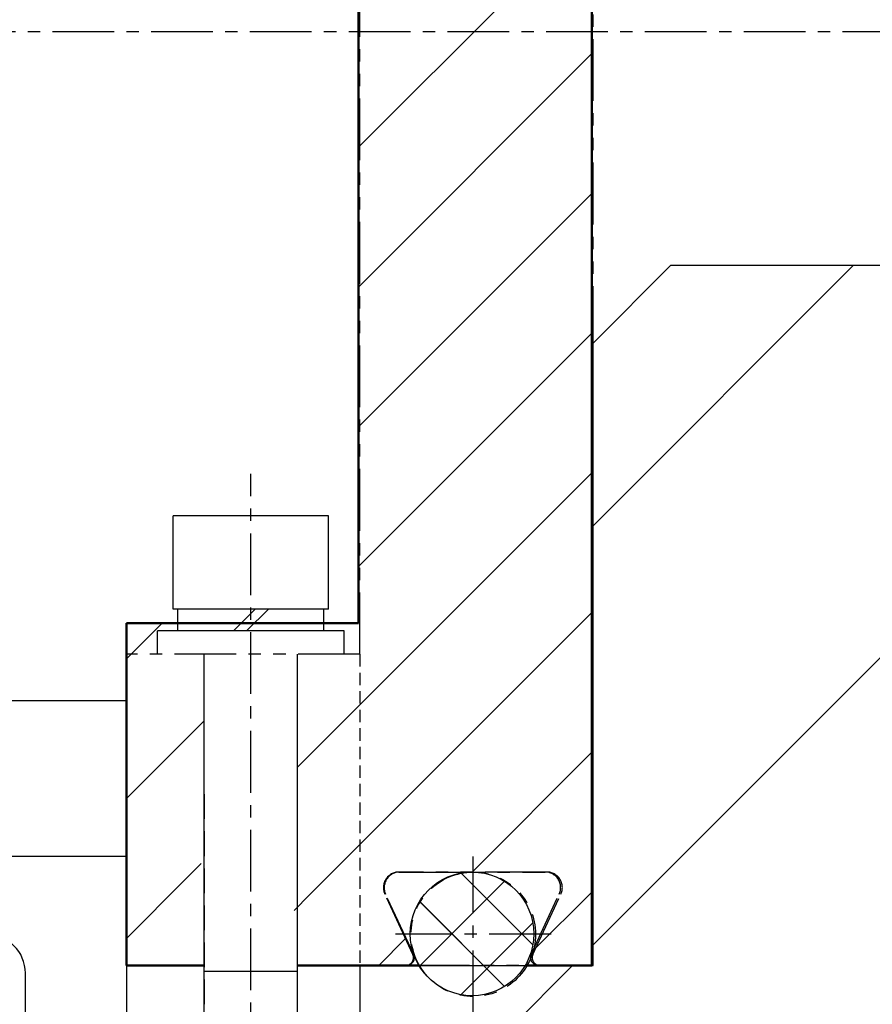
# Model space of a CAD drawing. Units: millimetres. Extents: x -23737 to 74576, y -43327 to -1615.
# Drawn here: x 54137 to 54356, y -30619 to -30366 of the extents above; entities that cross this region are included whole.
import ezdxf

# ---------------------------------------------------------------- set-up
doc = ezdxf.new("R2010")
doc.units = ezdxf.units.MM
doc.header["$LTSCALE"] = 0.5
for name, pattern in [('CENTER', [50.8, 31.75, -6.35, 6.35, -6.35]), ('DASHED', [19.05, 12.7, -6.35]), ('HIDDEN', [9.525, 6.35, -3.175]), ('PHANTOM', [63.5, 31.75, -6.35, 6.35, -6.35, 6.35, -6.35])]:
    doc.linetypes.add(name, pattern=pattern)
for name, color, linetype in [('BRACKET 01', 3, 'Continuous'), ('CENTER-CHAMBER', 6, 'CENTER'), ('CENTER-YOKE', 3, 'CENTER'), ('CHAMBER', 6, 'PHANTOM'), ('COIL', 4, 'Continuous'), ('DIM', 7, 'Continuous'), ('HATCH', 7, 'Continuous'), ('HIDDEN-BRACKET 01', 3, 'DASHED'), ('YOKE', 1, 'Continuous')]:
    doc.layers.add(name, color=color, linetype=linetype)
doc.layers.add('OSN2', color=1, linetype='Continuous', lineweight=50)

msp = doc.modelspace()

# ---------------------------------------------------------------- hatches: boundary and pattern name
at = {"layer": 'DIM'}
h = msp.add_hatch(dxfattribs=at)
h.set_pattern_fill('ANSI31', color=256, scale=24, style=0)
h.set_pattern_definition([(45, (-153119.734, 86143.536), (-53.881537, 53.881537), [])])
h.paths.add_polyline_path([(56056.37824, -30704.93089), (56064.37824, -30704.93089), (56064.37824, -30700.93089), (56084.37824, -30700.93089), (56144.37824, -30700.93089), (56144.37824, -30608.93089), (56129.14729, -30608.93089, -0.407858398), (56107.59408, -30614.95798, -0.141112376), (56101.1889, -30608.93089), (56084.06041, -30608.93089), (56084.06041, -30552.93089), (56084.06041, -30448.61306), (56064.37824, -30428.93089), (54304.37824, -30428.93089), (54284.37824, -30448.93089), (54284.37824, -30608.93089), (54267.43838, -30608.93089, -0.456555645), (54243.6968, -30613.51197, -0.097640926), (54239.59636, -30608.93089), (54224.37824, -30608.93089), (54224.37824, -30628.93089), (54244.37824, -30628.93089), (54244.37824, -30700.93089), (54284.37824, -30700.93089), (54304.37824, -30700.93089), (54304.37824, -30704.93089), (54312.37824, -30704.93089), (54321.61585, -30720.93089), (54312.37824, -30736.93089), (54304.37824, -30736.93089), (54304.37824, -30740.93089), (54284.37824, -30740.93089), (54224.37824, -30740.93089), (54224.37824, -30940.93089), (54284.37824, -30940.93089), (54304.37824, -30940.93089), (54304.37824, -30944.93089), (54312.37824, -30944.93089), (54321.61585, -30960.93089), (54312.37824, -30976.93089), (54304.37824, -30976.93089), (54304.37824, -30980.93089), (54284.37824, -30980.93089), (54224.37824, -30980.93089), (54224.37824, -31188.93089), (56124.37824, -31188.93089), (56124.37824, -31108.93089), (56144.37824, -31108.93089), (56144.37824, -30980.93089), (56084.37824, -30980.93089), (56064.37824, -30980.93089), (56064.37824, -30976.93089), (56056.37824, -30976.93089), (56047.14064, -30960.93089), (56056.37824, -30944.93089), (56064.37824, -30944.93089), (56064.37824, -30940.93089), (56084.37824, -30940.93089), (56144.37824, -30940.93089), (56144.37824, -30740.93089), (56084.37824, -30740.93089), (56064.37824, -30740.93089), (56064.37824, -30736.93089), (56056.37824, -30736.93089), (56047.14064, -30720.93089)])
h.paths.add_polyline_path([(54244.37824, -30632.93089), (54240.37824, -30628.93089), (54224.37824, -30628.93089), (54224.37824, -30700.93089), (54244.37824, -30700.93089)], flags=17)
h.paths.add_polyline_path([(54284.37824, -30700.93089), (54244.37824, -30700.93089), (54244.37824, -30704.93089), (54284.37824, -30704.93089)], flags=17)
h.paths.add_polyline_path([(54284.37824, -30704.93089), (54244.37824, -30704.93089), (54244.37824, -30708.93089), (54224.37824, -30708.93089), (54224.37824, -30720.93089), (54284.37824, -30720.93089)], flags=17)
h.paths.add_polyline_path([(54304.37824, -30704.93089), (54288.37824, -30704.93089), (54288.37824, -30720.93089), (54304.37824, -30720.93089)], flags=17)
h.paths.add_polyline_path([(54304.37824, -30700.93089), (54284.37824, -30700.93089), (54288.37824, -30704.93089), (54304.37824, -30704.93089)], flags=17)
h.paths.add_polyline_path([(54312.37824, -30704.93089), (54304.37824, -30704.93089), (54304.37824, -30720.93089), (54312.37824, -30720.93089)], flags=17)
h.paths.add_polyline_path([(54312.37824, -30720.93089), (54304.37824, -30720.93089), (54304.37824, -30736.93089), (54312.37824, -30736.93089)], flags=17)
h.paths.add_polyline_path([(54321.61585, -30720.93089), (54312.37824, -30720.93089), (54312.37824, -30736.93089)], flags=17)
h.paths.add_polyline_path([(54304.37824, -30720.93089), (54288.37824, -30720.93089), (54288.37824, -30736.93089), (54304.37824, -30736.93089)], flags=17)
h.paths.add_polyline_path([(54288.37824, -30720.93089), (54284.37824, -30720.93089), (54284.37824, -30736.93089), (54288.37824, -30736.93089)], flags=17)
h.paths.add_polyline_path([(54284.37824, -30736.93089), (54224.37824, -30736.93089), (54224.37824, -30740.93089), (54284.37824, -30740.93089)], flags=17)
h.paths.add_polyline_path([(54284.37824, -30720.93089), (54224.37824, -30720.93089), (54224.37824, -30736.93089), (54284.37824, -30736.93089)])
h.paths.add_polyline_path([(54284.37824, -30940.93089), (54224.37824, -30940.93089), (54224.37824, -30944.93089), (54284.37824, -30944.93089)], flags=17)
h.paths.add_polyline_path([(54284.37824, -30944.93089), (54224.37824, -30944.93089), (54224.37824, -30960.93089), (54284.37824, -30960.93089)], flags=17)
h.paths.add_polyline_path([(54288.37824, -30944.93089), (54284.37824, -30944.93089), (54284.37824, -30960.93089), (54288.37824, -30960.93089)], flags=17)
h.paths.add_polyline_path([(54304.37824, -30944.93089), (54288.37824, -30944.93089), (54288.37824, -30960.93089), (54304.37824, -30960.93089)], flags=17)
h.paths.add_polyline_path([(54284.37824, -30960.93089), (54224.37824, -30960.93089), (54224.37824, -30976.93089), (54284.37824, -30976.93089)], flags=17)
h.paths.add_polyline_path([(54304.37824, -30960.93089), (54288.37824, -30960.93089), (54288.37824, -30976.93089), (54304.37824, -30976.93089)], flags=17)
h.paths.add_polyline_path([(54312.37824, -30960.93089), (54304.37824, -30960.93089), (54304.37824, -30976.93089), (54312.37824, -30976.93089)], flags=17)
h.paths.add_polyline_path([(54321.61585, -30960.93089), (54312.37824, -30960.93089), (54312.37824, -30976.93089)], flags=17)
h.paths.add_polyline_path([(54312.37824, -30944.93089), (54312.37824, -30960.93089), (54321.61585, -30960.93089)], flags=17)
h.paths.add_polyline_path([(54284.37824, -30976.93089), (54224.37824, -30976.93089), (54224.37824, -30980.93089), (54284.37824, -30980.93089)])
at = {"layer": 'OSN2', "lineweight": -2, "ltscale": 0.5625}
h = msp.add_hatch(dxfattribs=at)
h.set_pattern_fill('ANSI37', color=256, scale=4, style=0)
h.set_pattern_definition([(225, (52012.011, -30088.931), (8.980256, -8.980256), []), (315, (52012.011, -30088.931), (8.980256, 8.980256), [])])
h.paths.add_polyline_path([(54269.15598, -30600.82273, 1), (54237.3723, -30600.82273, 1)])

# ---------------------------------------------------------------- linework, layer by layer
at = {"layer": 'BRACKET 01', "color": 3}
for p, q in [((54164.37824, -30540.93089), (53704.37824, -30540.93089)), ((54164.37824, -30540.93089), (53704.37824, -30540.93089)), ((54164.37824, -30540.93089), (53704.37824, -30540.93089)), ((54164.37824, -30540.93089), (53704.37824, -30540.93089)), ((54164.37824, -30540.93089), (53704.37824, -30540.93089)), ((54164.37824, -30540.93089), (53704.37824, -30540.93089)), ((54164.37824, -30540.93089), (53704.37824, -30540.93089)), ((54164.37824, -30580.93089), (53704.37824, -30580.93089)), ((54164.37824, -30580.93089), (53704.37824, -30580.93089)), ((54164.37824, -30580.93089), (53704.37824, -30580.93089)), ((54164.37824, -30580.93089), (53704.37824, -30580.93089)), ((54164.37824, -30580.93089), (53704.37824, -30580.93089)), ((54164.37824, -30580.93089), (53704.37824, -30580.93089)), ((54164.37824, -30580.93089), (53704.37824, -30580.93089)), ((54164.37824, -30580.93089), (54164.37824, -30628.93089)), ((54164.37824, -30580.93089), (54164.37824, -30628.93089)), ((54164.37824, -30580.93089), (54164.37824, -30628.93089)), ((54164.37824, -30580.93089), (54164.37824, -30628.93089)), ((54164.37824, -30580.93089), (54164.37824, -30628.93089)), ((54164.37824, -30580.93089), (54164.37824, -30628.93089)), ((54164.37824, -30580.93089), (54164.37824, -30628.93089))]:
    msp.add_line(p, q, dxfattribs=at)
at = {"layer": 'BRACKET 01'}
for p, q in [((54164.37824, -30540.93089), (53704.37824, -30540.93089)), ((54164.37824, -30580.93089), (53704.37824, -30580.93089)), ((54164.37824, -30580.93089), (54164.37824, -30628.93089))]:
    msp.add_line(p, q, dxfattribs=at)
at = {"layer": 'CENTER-CHAMBER', "color": 6}
for p, q in [((54253.58197, -30620.93089), (54253.58197, -30580.93089)), ((54253.58197, -30620.93089), (54253.58197, -30580.93089)), ((54253.58197, -30620.93089), (54253.58197, -30580.93089)), ((54253.58197, -30620.93089), (54253.58197, -30580.93089)), ((54253.58197, -30620.93089), (54253.58197, -30580.93089)), ((54253.58197, -30620.93089), (54253.58197, -30580.93089)), ((54253.58197, -30620.93089), (54253.58197, -30580.93089)), ((54273.58197, -30600.93089), (54233.58197, -30600.93089)), ((54273.58197, -30600.93089), (54233.58197, -30600.93089)), ((54273.58197, -30600.93089), (54233.58197, -30600.93089)), ((54273.58197, -30600.93089), (54233.58197, -30600.93089)), ((54273.58197, -30600.93089), (54233.58197, -30600.93089)), ((54273.58197, -30600.93089), (54233.58197, -30600.93089)), ((54273.58197, -30600.93089), (54233.58197, -30600.93089))]:
    msp.add_line(p, q, dxfattribs=at)
at = {"layer": 'CENTER-CHAMBER'}
for p, q in [((54253.58197, -30620.93089), (54253.58197, -30580.93089)), ((54273.58197, -30600.93089), (54233.58197, -30600.93089))]:
    msp.add_line(p, q, dxfattribs=at)
at = {"layer": 'CENTER-YOKE', "color": 3}
for p, q in [((56777.41066, -30368.93089), (53761.50764, -30368.93089)), ((56777.41066, -30368.93089), (53761.50764, -30368.93089)), ((54196.37824, -30716.93089), (54196.37824, -30482.53089)), ((54196.37824, -30716.93089), (54196.37824, -30482.53089)), ((54196.37824, -30716.93089), (54196.37824, -30482.53089)), ((54196.37824, -30716.93089), (54196.37824, -30482.53089)), ((54196.37824, -30716.93089), (54196.37824, -30482.53089)), ((54196.37824, -30716.93089), (54196.37824, -30482.53089)), ((54196.37824, -30716.93089), (54196.37824, -30482.53089))]:
    msp.add_line(p, q, dxfattribs=at)
at = {"layer": 'CENTER-YOKE'}
for p, q in [((56777.41066, -30368.93089), (53761.50764, -30368.93089)), ((54196.37824, -30716.93089), (54196.37824, -30482.53089))]:
    msp.add_line(p, q, dxfattribs=at)
at = {"layer": 'CHAMBER', "color": 6, "extrusion": (5.52198e-17, 0, -1)}
for p, q in [((54284.37824, -30608.93089), (54284.37824, -30128.93089)), ((54284.37824, -30608.93089), (54284.37824, -30128.93089)), ((54284.37824, -30608.93089), (54284.37824, -30128.93089)), ((54284.37824, -30608.93089), (54284.37824, -30128.93089)), ((54284.37824, -30608.93089), (54284.37824, -30128.93089)), ((54284.37824, -30608.93089), (54284.37824, -30128.93089)), ((54284.37824, -30608.93089), (54284.37824, -30128.93089)), ((54224.37824, -30528.93089), (54224.37824, -30208.93089)), ((54224.37824, -30528.93089), (54224.37824, -30208.93089)), ((54224.37824, -30528.93089), (54224.37824, -30208.93089)), ((54224.37824, -30528.93089), (54224.37824, -30208.93089)), ((54224.37824, -30528.93089), (54224.37824, -30208.93089)), ((54224.37824, -30528.93089), (54224.37824, -30208.93089)), ((54224.37824, -30528.93089), (54224.37824, -30208.93089))]:
    msp.add_line(p, q, dxfattribs=at)
at = {"layer": 'CHAMBER', "extrusion": (5.52198e-17, 0, -1)}
for p, q in [((54284.37824, -30608.93089), (54284.37824, -30128.93089)), ((54224.37824, -30528.93089), (54224.37824, -30208.93089))]:
    msp.add_line(p, q, dxfattribs=at)
at = {"layer": 'CHAMBER', "color": 6}
for p, q in [((54164.37824, -30608.93089), (54164.37824, -30528.93089)), ((54224.37824, -30528.93089), (54164.37824, -30528.93089)), ((54224.37824, -30528.93089), (54164.37824, -30528.93089)), ((54164.37824, -30608.93089), (54164.37824, -30528.93089)), ((54164.37824, -30608.93089), (54164.37824, -30528.93089)), ((54224.37824, -30528.93089), (54164.37824, -30528.93089)), ((54224.37824, -30528.93089), (54164.37824, -30528.93089)), ((54164.37824, -30608.93089), (54164.37824, -30528.93089)), ((54164.37824, -30608.93089), (54164.37824, -30528.93089)), ((54224.37824, -30528.93089), (54164.37824, -30528.93089)), ((54224.37824, -30528.93089), (54164.37824, -30528.93089)), ((54164.37824, -30608.93089), (54164.37824, -30528.93089)), ((54164.37824, -30608.93089), (54164.37824, -30528.93089)), ((54224.37824, -30528.93089), (54164.37824, -30528.93089)), ((54272.49462, -30584.93089), (54234.66933, -30584.93089)), ((54272.49462, -30584.93089), (54234.66933, -30584.93089)), ((54272.49462, -30584.93089), (54234.66933, -30584.93089)), ((54272.49462, -30584.93089), (54234.66933, -30584.93089)), ((54272.49462, -30584.93089), (54234.66933, -30584.93089)), ((54272.49462, -30584.93089), (54234.66933, -30584.93089)), ((54272.49462, -30584.93089), (54234.66933, -30584.93089)), ((54238.25522, -30606.08566), (54231.0441, -30590.62137)), ((54238.25522, -30606.08566), (54231.0441, -30590.62137)), ((54238.25522, -30606.08566), (54231.0441, -30590.62137)), ((54238.25522, -30606.08566), (54231.0441, -30590.62137)), ((54238.25522, -30606.08566), (54231.0441, -30590.62137)), ((54238.25522, -30606.08566), (54231.0441, -30590.62137)), ((54238.25522, -30606.08566), (54231.0441, -30590.62137)), ((54268.90873, -30606.08566), (54276.11985, -30590.62137)), ((54268.90873, -30606.08566), (54276.11985, -30590.62137)), ((54268.90873, -30606.08566), (54276.11985, -30590.62137)), ((54268.90873, -30606.08566), (54276.11985, -30590.62137)), ((54268.90873, -30606.08566), (54276.11985, -30590.62137)), ((54268.90873, -30606.08566), (54276.11985, -30590.62137)), ((54268.90873, -30606.08566), (54276.11985, -30590.62137)), ((54180.37824, -30608.93089), (54164.37824, -30608.93089)), ((54180.37824, -30608.93089), (54164.37824, -30608.93089)), ((54180.37824, -30608.93089), (54164.37824, -30608.93089)), ((54180.37824, -30608.93089), (54164.37824, -30608.93089)), ((54180.37824, -30608.93089), (54164.37824, -30608.93089)), ((54180.37824, -30608.93089), (54164.37824, -30608.93089)), ((54180.37824, -30608.93089), (54164.37824, -30608.93089)), ((54284.37824, -30608.93089), (54208.37824, -30608.93089)), ((54284.37824, -30608.93089), (54208.37824, -30608.93089)), ((54284.37824, -30608.93089), (54208.37824, -30608.93089)), ((54284.37824, -30608.93089), (54208.37824, -30608.93089)), ((54284.37824, -30608.93089), (54208.37824, -30608.93089)), ((54284.37824, -30608.93089), (54208.37824, -30608.93089)), ((54284.37824, -30608.93089), (54208.37824, -30608.93089))]:
    msp.add_line(p, q, dxfattribs=at)
at = {"layer": 'CHAMBER'}
for p, q in [((54224.37824, -30528.93089), (54164.37824, -30528.93089)), ((54164.37824, -30608.93089), (54164.37824, -30528.93089)), ((54272.49462, -30584.93089), (54234.66933, -30584.93089)), ((54238.25522, -30606.08566), (54231.0441, -30590.62137)), ((54268.90873, -30606.08566), (54276.11985, -30590.62137)), ((54180.37824, -30608.93089), (54164.37824, -30608.93089)), ((54284.37824, -30608.93089), (54208.37824, -30608.93089))]:
    msp.add_line(p, q, dxfattribs=at)
at = {"layer": 'CHAMBER', "color": 6, "linetype": 'HIDDEN'}
msp.add_line((54224.37824, -30528.93089), (54224.37824, -30608.93089), dxfattribs=at)
msp.add_line((54224.37824, -30528.93089), (54224.37824, -30608.93089), dxfattribs=at)
msp.add_line((54224.37824, -30528.93089), (54224.37824, -30608.93089), dxfattribs=at)
msp.add_line((54224.37824, -30528.93089), (54224.37824, -30608.93089), dxfattribs=at)
msp.add_line((54224.37824, -30528.93089), (54224.37824, -30608.93089), dxfattribs=at)
msp.add_line((54224.37824, -30528.93089), (54224.37824, -30608.93089), dxfattribs=at)
msp.add_line((54224.37824, -30528.93089), (54224.37824, -30608.93089), dxfattribs=at)
at = {"layer": 'CHAMBER', "linetype": 'HIDDEN'}
msp.add_line((54224.37824, -30528.93089), (54224.37824, -30608.93089), dxfattribs=at)
at = {"layer": 'CHAMBER', "color": 6, "extrusion": (-0.102793, 0, 0.994703)}
for p, q in [((54234.45169, -30584.93089, 7.30725), (54272.0766, -30584.93089, 11.19541)), ((54234.45169, -30584.93089, 7.30725), (54272.0766, -30584.93089, 11.19541)), ((54234.45169, -30584.93089, 7.30725), (54272.0766, -30584.93089, 11.19541)), ((54234.45169, -30584.93089, 7.30725), (54272.0766, -30584.93089, 11.19541)), ((54234.45169, -30584.93089, 7.30725), (54272.0766, -30584.93089, 11.19541)), ((54234.45169, -30584.93089, 7.30725), (54272.0766, -30584.93089, 11.19541)), ((54234.45169, -30584.93089, 7.30725), (54272.0766, -30584.93089, 11.19541)), ((54238.01858, -30606.08566, 7.67585), (54230.84566, -30590.62137, 6.9346)), ((54238.01858, -30606.08566, 7.67585), (54230.84566, -30590.62137, 6.9346)), ((54238.01858, -30606.08566, 7.67585), (54230.84566, -30590.62137, 6.9346)), ((54238.01858, -30606.08566, 7.67585), (54230.84566, -30590.62137, 6.9346)), ((54238.01858, -30606.08566, 7.67585), (54230.84566, -30590.62137, 6.9346)), ((54238.01858, -30606.08566, 7.67585), (54230.84566, -30590.62137, 6.9346)), ((54238.01858, -30606.08566, 7.67585), (54230.84566, -30590.62137, 6.9346)), ((54268.50971, -30606.08566, 10.8268), (54275.68263, -30590.62137, 11.56805)), ((54268.50971, -30606.08566, 10.8268), (54275.68263, -30590.62137, 11.56805)), ((54268.50971, -30606.08566, 10.8268), (54275.68263, -30590.62137, 11.56805)), ((54268.50971, -30606.08566, 10.8268), (54275.68263, -30590.62137, 11.56805)), ((54268.50971, -30606.08566, 10.8268), (54275.68263, -30590.62137, 11.56805)), ((54268.50971, -30606.08566, 10.8268), (54275.68263, -30590.62137, 11.56805)), ((54268.50971, -30606.08566, 10.8268), (54275.68263, -30590.62137, 11.56805))]:
    msp.add_line(p, q, dxfattribs=at)
at = {"layer": 'CHAMBER', "extrusion": (-0.102793, 0, 0.994703)}
for p, q in [((54234.45169, -30584.93089, 7.30725), (54272.0766, -30584.93089, 11.19541)), ((54238.01858, -30606.08566, 7.67585), (54230.84566, -30590.62137, 6.9346)), ((54268.50971, -30606.08566, 10.8268), (54275.68263, -30590.62137, 11.56805))]:
    msp.add_line(p, q, dxfattribs=at)
at = {"layer": 'CHAMBER', "color": 6}
msp.add_circle((54253.58197, -30600.93089), 16, dxfattribs=at)
msp.add_circle((54253.58197, -30600.93089), 16, dxfattribs=at)
msp.add_circle((54253.58197, -30600.93089), 16, dxfattribs=at)
msp.add_circle((54253.58197, -30600.93089), 16, dxfattribs=at)
msp.add_circle((54253.58197, -30600.93089), 16, dxfattribs=at)
msp.add_circle((54253.58197, -30600.93089), 16, dxfattribs=at)
msp.add_circle((54253.58197, -30600.93089), 16, dxfattribs=at)
at = {"layer": 'CHAMBER'}
msp.add_circle((54253.58197, -30600.93089), 16, dxfattribs=at)
at = {"layer": 'CHAMBER', "color": 6, "extrusion": (-0.102793, 0, 0.994703)}
for centre, radius, start, end in [((30588.93089, 53947.91301, -5567.62833), 4, 180, 295), ((30588.93089, 53947.91301, -5567.62833), 4, 180, 295), ((30588.93089, 53947.91301, -5567.62833), 4, 180, 295), ((30588.93089, 53947.91301, -5567.62833), 4, 180, 295), ((30588.93089, 53947.91301, -5567.62833), 4, 180, 295), ((30588.93089, 53947.91301, -5567.62833), 4, 180, 295), ((30588.93089, 53947.91301, -5567.62833), 4, 180, 295), ((30588.93089, 53985.73829, -5567.62833), 4, 65, 180), ((30588.93089, 53985.73829, -5567.62833), 4, 65, 180), ((30588.93089, 53985.73829, -5567.62833), 4, 65, 180), ((30588.93089, 53985.73829, -5567.62833), 4, 65, 180), ((30588.93089, 53985.73829, -5567.62833), 4, 65, 180), ((30588.93089, 53985.73829, -5567.62833), 4, 65, 180), ((30588.93089, 53985.73829, -5567.62833), 4, 65, 180), ((30606.93089, 53949.68628, -5567.62833), 2, 0, 115), ((30606.93089, 53949.68628, -5567.62833), 2, 0, 115), ((30606.93089, 53949.68628, -5567.62833), 2, 0, 115), ((30606.93089, 53949.68628, -5567.62833), 2, 0, 115), ((30606.93089, 53949.68628, -5567.62833), 2, 0, 115), ((30606.93089, 53949.68628, -5567.62833), 2, 0, 115), ((30606.93089, 53949.68628, -5567.62833), 2, 0, 115), ((30606.93089, 53983.96502, -5567.62833), 2, 245, 0), ((30606.93089, 53983.96502, -5567.62833), 2, 245, 0), ((30606.93089, 53983.96502, -5567.62833), 2, 245, 0), ((30606.93089, 53983.96502, -5567.62833), 2, 245, 0), ((30606.93089, 53983.96502, -5567.62833), 2, 245, 0), ((30606.93089, 53983.96502, -5567.62833), 2, 245, 0), ((30606.93089, 53983.96502, -5567.62833), 2, 245, 0)]:
    msp.add_arc(centre, radius, start, end, dxfattribs=at)
at = {"layer": 'CHAMBER', "extrusion": (-0.102793, 0, 0.994703)}
for centre, radius, start, end in [((30588.93089, 53947.91301, -5567.62833), 4, 180, 295), ((30588.93089, 53985.73829, -5567.62833), 4, 65, 180), ((30606.93089, 53949.68628, -5567.62833), 2, 0, 115), ((30606.93089, 53983.96502, -5567.62833), 2, 245, 0)]:
    msp.add_arc(centre, radius, start, end, dxfattribs=at)
at = {"layer": 'CHAMBER', "color": 6}
for centre, radius, start, end in [((54234.66933, -30588.93089), 4, 90, 205), ((54234.66933, -30588.93089), 4, 90, 205), ((54234.66933, -30588.93089), 4, 90, 205), ((54234.66933, -30588.93089), 4, 90, 205), ((54234.66933, -30588.93089), 4, 90, 205), ((54234.66933, -30588.93089), 4, 90, 205), ((54234.66933, -30588.93089), 4, 90, 205), ((54272.49462, -30588.93089), 4, 335, 90), ((54272.49462, -30588.93089), 4, 335, 90), ((54272.49462, -30588.93089), 4, 335, 90), ((54272.49462, -30588.93089), 4, 335, 90), ((54272.49462, -30588.93089), 4, 335, 90), ((54272.49462, -30588.93089), 4, 335, 90), ((54272.49462, -30588.93089), 4, 335, 90), ((54236.4426, -30606.93089), 2, 270, 25), ((54236.4426, -30606.93089), 2, 270, 25), ((54236.4426, -30606.93089), 2, 270, 25), ((54236.4426, -30606.93089), 2, 270, 25), ((54236.4426, -30606.93089), 2, 270, 25), ((54236.4426, -30606.93089), 2, 270, 25), ((54236.4426, -30606.93089), 2, 270, 25), ((54270.72134, -30606.93089), 2, 155, 270), ((54270.72134, -30606.93089), 2, 155, 270), ((54270.72134, -30606.93089), 2, 155, 270), ((54270.72134, -30606.93089), 2, 155, 270), ((54270.72134, -30606.93089), 2, 155, 270), ((54270.72134, -30606.93089), 2, 155, 270), ((54270.72134, -30606.93089), 2, 155, 270)]:
    msp.add_arc(centre, radius, start, end, dxfattribs=at)
at = {"layer": 'CHAMBER'}
for centre, radius, start, end in [((54234.66933, -30588.93089), 4, 90, 205), ((54272.49462, -30588.93089), 4, 335, 90), ((54236.4426, -30606.93089), 2, 270, 25), ((54270.72134, -30606.93089), 2, 155, 270)]:
    msp.add_arc(centre, radius, start, end, dxfattribs=at)
at = {"layer": 'COIL', "color": 4}
msp.add_line((54138.37824, -31178.93089), (54138.37824, -30610.93089), dxfattribs=at)
msp.add_line((54138.37824, -31178.93089), (54138.37824, -30610.93089), dxfattribs=at)
msp.add_line((54138.37824, -31178.93089), (54138.37824, -30610.93089), dxfattribs=at)
msp.add_line((54138.37824, -31178.93089), (54138.37824, -30610.93089), dxfattribs=at)
msp.add_line((54138.37824, -31178.93089), (54138.37824, -30610.93089), dxfattribs=at)
msp.add_line((54138.37824, -31178.93089), (54138.37824, -30610.93089), dxfattribs=at)
msp.add_line((54138.37824, -31178.93089), (54138.37824, -30610.93089), dxfattribs=at)
at = {"layer": 'COIL'}
msp.add_lwpolyline([(53800.37824, -31188.93089), (54128.37824, -31188.93089, 0.414213562), (54138.37824, -31178.93089), (54138.37824, -30610.93089, 0.414213562), (54128.37824, -30600.93089), (53800.37824, -30600.93089, 0.414213562), (53790.37824, -30610.93089), (53790.37824, -31178.93089, 0.414213562)], format="xyb", close=True, dxfattribs=at)
at = {"layer": 'COIL', "color": 4}
msp.add_arc((54128.37824, -30610.93089), 10, 0, 90, dxfattribs=at)
msp.add_arc((54128.37824, -30610.93089), 10, 0, 90, dxfattribs=at)
msp.add_arc((54128.37824, -30610.93089), 10, 0, 90, dxfattribs=at)
msp.add_arc((54128.37824, -30610.93089), 10, 0, 90, dxfattribs=at)
msp.add_arc((54128.37824, -30610.93089), 10, 0, 90, dxfattribs=at)
msp.add_arc((54128.37824, -30610.93089), 10, 0, 90, dxfattribs=at)
msp.add_arc((54128.37824, -30610.93089), 10, 0, 90, dxfattribs=at)
at = {"layer": 'DIM', "color": 7}
for p, q in [((54284.37824, -30603.67672), (54459.12407, -30428.93089)), ((54284.37824, -30495.91364), (54351.36099, -30428.93089)), ((54284.37824, -30495.91364), (54351.36099, -30428.93089)), ((54284.37824, -30603.67672), (54459.12407, -30428.93089)), ((54284.37824, -30603.67672), (54459.12407, -30428.93089)), ((54284.37824, -30495.91364), (54351.36099, -30428.93089)), ((54284.37824, -30495.91364), (54351.36099, -30428.93089)), ((54284.37824, -30603.67672), (54459.12407, -30428.93089)), ((54284.37824, -30603.67672), (54459.12407, -30428.93089)), ((54284.37824, -30495.91364), (54351.36099, -30428.93089)), ((54284.37824, -30495.91364), (54351.36099, -30428.93089)), ((54284.37824, -30603.67672), (54459.12407, -30428.93089)), ((54284.37824, -30603.67672), (54459.12407, -30428.93089)), ((54284.37824, -30495.91364), (54351.36099, -30428.93089)), ((54244.37824, -30643.67672), (54279.12407, -30608.93089)), ((54244.37824, -30643.67672), (54279.12407, -30608.93089)), ((54244.37824, -30643.67672), (54279.12407, -30608.93089)), ((54244.37824, -30643.67672), (54279.12407, -30608.93089)), ((54244.37824, -30643.67672), (54279.12407, -30608.93089)), ((54244.37824, -30643.67672), (54279.12407, -30608.93089)), ((54244.37824, -30643.67672), (54279.12407, -30608.93089))]:
    msp.add_line(p, q, dxfattribs=at)
at = {"layer": 'HATCH', "color": 7, "linetype": 'Continuous'}
for p, q in [((54224.06041, -30398.61496), (54284.06041, -30338.61496)), ((54224.06041, -30398.61496), (54284.06041, -30338.61496)), ((54224.06041, -30398.61496), (54284.06041, -30338.61496)), ((54224.06041, -30398.61496), (54284.06041, -30338.61496)), ((54224.06041, -30398.61496), (54284.06041, -30338.61496)), ((54224.06041, -30398.61496), (54284.06041, -30338.61496)), ((54224.06041, -30398.61496), (54284.06041, -30338.61496)), ((54224.06041, -30434.53599), (54284.06041, -30374.53599)), ((54224.06041, -30434.53599), (54284.06041, -30374.53599)), ((54224.06041, -30434.53599), (54284.06041, -30374.53599)), ((54224.06041, -30434.53599), (54284.06041, -30374.53599)), ((54224.06041, -30434.53599), (54284.06041, -30374.53599)), ((54224.06041, -30434.53599), (54284.06041, -30374.53599)), ((54224.06041, -30434.53599), (54284.06041, -30374.53599)), ((54224.06041, -30470.45701), (54284.06041, -30410.45701)), ((54224.06041, -30470.45701), (54284.06041, -30410.45701)), ((54224.06041, -30470.45701), (54284.06041, -30410.45701)), ((54224.06041, -30470.45701), (54284.06041, -30410.45701)), ((54224.06041, -30470.45701), (54284.06041, -30410.45701)), ((54224.06041, -30470.45701), (54284.06041, -30410.45701)), ((54224.06041, -30470.45701), (54284.06041, -30410.45701)), ((54224.06041, -30506.37804), (54284.06041, -30446.37804)), ((54224.06041, -30506.37804), (54284.06041, -30446.37804)), ((54224.06041, -30506.37804), (54284.06041, -30446.37804)), ((54224.06041, -30506.37804), (54284.06041, -30446.37804)), ((54224.06041, -30506.37804), (54284.06041, -30446.37804)), ((54224.06041, -30506.37804), (54284.06041, -30446.37804)), ((54224.06041, -30506.37804), (54284.06041, -30446.37804)), ((54224.06041, -30542.29906), (54284.06041, -30482.29906)), ((54224.06041, -30542.29906), (54284.06041, -30482.29906)), ((54224.06041, -30542.29906), (54284.06041, -30482.29906)), ((54224.06041, -30542.29906), (54284.06041, -30482.29906)), ((54224.06041, -30542.29906), (54284.06041, -30482.29906)), ((54224.06041, -30542.29906), (54284.06041, -30482.29906)), ((54224.06041, -30542.29906), (54284.06041, -30482.29906)), ((54224.06041, -30578.22009), (54284.06041, -30518.22009)), ((54224.06041, -30578.22009), (54284.06041, -30518.22009)), ((54224.06041, -30578.22009), (54284.06041, -30518.22009)), ((54224.06041, -30578.22009), (54284.06041, -30518.22009)), ((54224.06041, -30578.22009), (54284.06041, -30518.22009)), ((54224.06041, -30578.22009), (54284.06041, -30518.22009)), ((54224.06041, -30578.22009), (54284.06041, -30518.22009)), ((54164.37824, -30530.13918), (54173.58653, -30520.93089)), ((54164.37824, -30530.13918), (54173.58653, -30520.93089)), ((54164.37824, -30530.13918), (54173.58653, -30520.93089)), ((54164.37824, -30530.13918), (54173.58653, -30520.93089)), ((54164.37824, -30530.13918), (54173.58653, -30520.93089)), ((54164.37824, -30530.13918), (54173.58653, -30520.93089)), ((54164.37824, -30530.13918), (54173.58653, -30520.93089)), ((54208.37824, -30557.98123), (54224.06041, -30542.29906)), ((54208.37824, -30557.98123), (54224.06041, -30542.29906)), ((54208.37824, -30557.98123), (54224.06041, -30542.29906)), ((54208.37824, -30557.98123), (54224.06041, -30542.29906)), ((54208.37824, -30557.98123), (54224.06041, -30542.29906)), ((54208.37824, -30557.98123), (54224.06041, -30542.29906)), ((54208.37824, -30557.98123), (54224.06041, -30542.29906)), ((54164.37824, -30566.06021), (54184.37824, -30546.06021)), ((54164.37824, -30566.06021), (54184.37824, -30546.06021)), ((54164.37824, -30566.06021), (54184.37824, -30546.06021)), ((54164.37824, -30566.06021), (54184.37824, -30546.06021)), ((54164.37824, -30566.06021), (54184.37824, -30546.06021)), ((54164.37824, -30566.06021), (54184.37824, -30546.06021)), ((54164.37824, -30566.06021), (54184.37824, -30546.06021)), ((54253.27063, -30584.93089), (54284.06041, -30554.14111)), ((54253.27063, -30584.93089), (54284.06041, -30554.14111)), ((54253.27063, -30584.93089), (54284.06041, -30554.14111)), ((54253.27063, -30584.93089), (54284.06041, -30554.14111)), ((54253.27063, -30584.93089), (54284.06041, -30554.14111)), ((54253.27063, -30584.93089), (54284.06041, -30554.14111)), ((54253.27063, -30584.93089), (54284.06041, -30554.14111)), ((54211.48662, -30590.79388), (54224.06041, -30578.22009)), ((54211.48662, -30590.79388), (54224.06041, -30578.22009)), ((54211.48662, -30590.79388), (54224.06041, -30578.22009)), ((54211.48662, -30590.79388), (54224.06041, -30578.22009)), ((54211.48662, -30590.79388), (54224.06041, -30578.22009)), ((54211.48662, -30590.79388), (54224.06041, -30578.22009)), ((54211.48662, -30590.79388), (54224.06041, -30578.22009)), ((54179.65613, -30586.70334), (54183.63495, -30582.72453)), ((54179.65613, -30586.70334), (54183.63495, -30582.72453)), ((54179.65613, -30586.70334), (54183.63495, -30582.72453)), ((54179.65613, -30586.70334), (54183.63495, -30582.72453)), ((54179.65613, -30586.70334), (54183.63495, -30582.72453)), ((54179.65613, -30586.70334), (54183.63495, -30582.72453)), ((54179.65613, -30586.70334), (54183.63495, -30582.72453)), ((54164.37824, -30601.98123), (54179.65613, -30586.70334)), ((54164.37824, -30601.98123), (54179.65613, -30586.70334)), ((54164.37824, -30601.98123), (54179.65613, -30586.70334)), ((54164.37824, -30601.98123), (54179.65613, -30586.70334)), ((54164.37824, -30601.98123), (54179.65613, -30586.70334)), ((54164.37824, -30601.98123), (54179.65613, -30586.70334)), ((54164.37824, -30601.98123), (54179.65613, -30586.70334)), ((54207.50781, -30594.77269), (54211.48662, -30590.79388)), ((54207.50781, -30594.77269), (54211.48662, -30590.79388)), ((54207.50781, -30594.77269), (54211.48662, -30590.79388)), ((54207.50781, -30594.77269), (54211.48662, -30590.79388)), ((54207.50781, -30594.77269), (54211.48662, -30590.79388)), ((54207.50781, -30594.77269), (54211.48662, -30590.79388)), ((54207.50781, -30594.77269), (54211.48662, -30590.79388)), ((54268.91875, -30605.2038), (54284.06041, -30590.06214)), ((54268.91875, -30605.2038), (54284.06041, -30590.06214)), ((54268.91875, -30605.2038), (54284.06041, -30590.06214)), ((54268.91875, -30605.2038), (54284.06041, -30590.06214)), ((54268.91875, -30605.2038), (54284.06041, -30590.06214)), ((54268.91875, -30605.2038), (54284.06041, -30590.06214)), ((54268.91875, -30605.2038), (54284.06041, -30590.06214)), ((54229.27063, -30608.93089), (54236.14822, -30602.0533)), ((54229.27063, -30608.93089), (54236.14822, -30602.0533)), ((54229.27063, -30608.93089), (54236.14822, -30602.0533)), ((54229.27063, -30608.93089), (54236.14822, -30602.0533)), ((54229.27063, -30608.93089), (54236.14822, -30602.0533)), ((54229.27063, -30608.93089), (54236.14822, -30602.0533)), ((54229.27063, -30608.93089), (54236.14822, -30602.0533))]:
    msp.add_line(p, q, dxfattribs=at)
at = {"layer": 'HATCH', "linetype": 'Continuous'}
for p, q in [((54224.06041, -30398.61496), (54284.06041, -30338.61496)), ((54224.06041, -30434.53599), (54284.06041, -30374.53599)), ((54224.06041, -30470.45701), (54284.06041, -30410.45701)), ((54224.06041, -30506.37804), (54284.06041, -30446.37804)), ((54224.06041, -30542.29906), (54284.06041, -30482.29906)), ((54224.06041, -30578.22009), (54284.06041, -30518.22009)), ((54164.37824, -30530.13918), (54173.58653, -30520.93089)), ((54208.37824, -30557.98123), (54224.06041, -30542.29906)), ((54164.37824, -30566.06021), (54184.37824, -30546.06021)), ((54253.27063, -30584.93089), (54284.06041, -30554.14111)), ((54211.48662, -30590.79388), (54224.06041, -30578.22009)), ((54179.65613, -30586.70334), (54183.63495, -30582.72453)), ((54164.37824, -30601.98123), (54179.65613, -30586.70334)), ((54207.50781, -30594.77269), (54211.48662, -30590.79388)), ((54268.91875, -30605.2038), (54284.06041, -30590.06214)), ((54229.27063, -30608.93089), (54236.14822, -30602.0533))]:
    msp.add_line(p, q, dxfattribs=at)
at = {"layer": 'HIDDEN-BRACKET 01', "color": 3}
msp.add_line((54184.37824, -30564.93089), (54184.37824, -30628.93089), dxfattribs=at)
msp.add_line((54184.37824, -30564.93089), (54184.37824, -30628.93089), dxfattribs=at)
msp.add_line((54184.37824, -30564.93089), (54184.37824, -30628.93089), dxfattribs=at)
msp.add_line((54184.37824, -30564.93089), (54184.37824, -30628.93089), dxfattribs=at)
msp.add_line((54184.37824, -30564.93089), (54184.37824, -30628.93089), dxfattribs=at)
msp.add_line((54184.37824, -30564.93089), (54184.37824, -30628.93089), dxfattribs=at)
msp.add_line((54184.37824, -30564.93089), (54184.37824, -30628.93089), dxfattribs=at)
at = {"layer": 'HIDDEN-BRACKET 01'}
msp.add_line((54184.37824, -30564.93089), (54184.37824, -30628.93089), dxfattribs=at)
at = {"layer": 'OSN2', "color": 1, "extrusion": (5.52198e-17, 0, -1)}
for p, q in [((54284.06041, -30128.93089), (54284.06041, -30608.93089)), ((54284.06041, -30128.93089), (54284.06041, -30608.93089)), ((54284.06041, -30128.93089), (54284.06041, -30608.93089)), ((54284.06041, -30128.93089), (54284.06041, -30608.93089)), ((54284.06041, -30128.93089), (54284.06041, -30608.93089)), ((54284.06041, -30128.93089), (54284.06041, -30608.93089)), ((54284.06041, -30128.93089), (54284.06041, -30608.93089)), ((54224.06041, -30520.93089), (54224.06041, -30216.93089)), ((54224.06041, -30520.93089), (54224.06041, -30216.93089)), ((54224.06041, -30520.93089), (54224.06041, -30216.93089)), ((54224.06041, -30520.93089), (54224.06041, -30216.93089)), ((54224.06041, -30520.93089), (54224.06041, -30216.93089)), ((54224.06041, -30520.93089), (54224.06041, -30216.93089)), ((54224.06041, -30520.93089), (54224.06041, -30216.93089)), ((54164.37824, -30608.93089, 6.16755), (54164.37824, -30520.93089, 6.16755)), ((54224.06041, -30520.93089), (54164.37824, -30520.93089)), ((54224.06041, -30520.93089), (54164.37824, -30520.93089)), ((54164.37824, -30608.93089, 6.16755), (54164.37824, -30520.93089, 6.16755)), ((54164.37824, -30608.93089, 6.16755), (54164.37824, -30520.93089, 6.16755)), ((54224.06041, -30520.93089), (54164.37824, -30520.93089)), ((54224.06041, -30520.93089), (54164.37824, -30520.93089)), ((54164.37824, -30608.93089, 6.16755), (54164.37824, -30520.93089, 6.16755)), ((54164.37824, -30608.93089, 6.16755), (54164.37824, -30520.93089, 6.16755)), ((54224.06041, -30520.93089), (54164.37824, -30520.93089)), ((54224.06041, -30520.93089), (54164.37824, -30520.93089)), ((54164.37824, -30608.93089, 6.16755), (54164.37824, -30520.93089, 6.16755)), ((54164.37824, -30608.93089, 6.16755), (54164.37824, -30520.93089, 6.16755)), ((54224.06041, -30520.93089), (54164.37824, -30520.93089))]:
    msp.add_line(p, q, dxfattribs=at)
at = {"layer": 'OSN2', "extrusion": (5.52198e-17, 0, -1)}
for p, q in [((54284.06041, -30128.93089), (54284.06041, -30608.93089)), ((54224.06041, -30520.93089), (54224.06041, -30216.93089)), ((54224.06041, -30520.93089), (54164.37824, -30520.93089)), ((54164.37824, -30608.93089, 6.16755), (54164.37824, -30520.93089, 6.16755))]:
    msp.add_line(p, q, dxfattribs=at)
at = {"layer": 'OSN2', "color": 1, "lineweight": -2, "ltscale": 0.5625}
for p, q in [((54250.43491, -30585.18476), (54268.90211, -30603.65196)), ((54250.43491, -30585.18476), (54268.90211, -30603.65196)), ((54250.43491, -30585.18476), (54268.90211, -30603.65196)), ((54250.43491, -30585.18476), (54268.90211, -30603.65196)), ((54250.43491, -30585.18476), (54268.90211, -30603.65196)), ((54250.43491, -30585.18476), (54268.90211, -30603.65196)), ((54250.43491, -30585.18476), (54268.90211, -30603.65196)), ((54261.60495, -30587.29567), (54239.73708, -30609.16354)), ((54261.60495, -30587.29567), (54239.73708, -30609.16354)), ((54261.60495, -30587.29567), (54239.73708, -30609.16354)), ((54261.60495, -30587.29567), (54239.73708, -30609.16354)), ((54261.60495, -30587.29567), (54239.73708, -30609.16354)), ((54261.60495, -30587.29567), (54239.73708, -30609.16354)), ((54261.60495, -30587.29567), (54239.73708, -30609.16354)), ((54239.75024, -30592.46061), (54261.62627, -30614.33663)), ((54239.75024, -30592.46061), (54261.62627, -30614.33663)), ((54239.75024, -30592.46061), (54261.62627, -30614.33663)), ((54239.75024, -30592.46061), (54261.62627, -30614.33663)), ((54239.75024, -30592.46061), (54261.62627, -30614.33663)), ((54239.75024, -30592.46061), (54261.62627, -30614.33663)), ((54239.75024, -30592.46061), (54261.62627, -30614.33663)), ((54268.8968, -30597.96433), (54250.40574, -30616.45539)), ((54268.8968, -30597.96433), (54250.40574, -30616.45539)), ((54268.8968, -30597.96433), (54250.40574, -30616.45539)), ((54268.8968, -30597.96433), (54250.40574, -30616.45539)), ((54268.8968, -30597.96433), (54250.40574, -30616.45539)), ((54268.8968, -30597.96433), (54250.40574, -30616.45539)), ((54268.8968, -30597.96433), (54250.40574, -30616.45539))]:
    msp.add_line(p, q, dxfattribs=at)
at = {"layer": 'OSN2', "color": 1, "extrusion": (0.102793, 0, 0.994703)}
for p, q in [((54184.37824, -30608.93089), (54164.37824, -30608.93089)), ((54184.37824, -30608.93089), (54164.37824, -30608.93089)), ((54184.37824, -30608.93089), (54164.37824, -30608.93089)), ((54184.37824, -30608.93089), (54164.37824, -30608.93089)), ((54184.37824, -30608.93089), (54164.37824, -30608.93089)), ((54184.37824, -30608.93089), (54164.37824, -30608.93089)), ((54184.37824, -30608.93089), (54164.37824, -30608.93089)), ((54239.59636, -30608.93089), (54208.37824, -30608.93089)), ((54239.59636, -30608.93089), (54208.37824, -30608.93089)), ((54239.59636, -30608.93089), (54208.37824, -30608.93089)), ((54239.59636, -30608.93089), (54208.37824, -30608.93089)), ((54239.59636, -30608.93089), (54208.37824, -30608.93089)), ((54239.59636, -30608.93089), (54208.37824, -30608.93089)), ((54239.59636, -30608.93089), (54208.37824, -30608.93089)), ((54284.06041, -30608.93089), (54266.93193, -30608.93089)), ((54284.06041, -30608.93089), (54266.93193, -30608.93089)), ((54284.06041, -30608.93089), (54266.93193, -30608.93089)), ((54284.06041, -30608.93089), (54266.93193, -30608.93089)), ((54284.06041, -30608.93089), (54266.93193, -30608.93089)), ((54284.06041, -30608.93089), (54266.93193, -30608.93089)), ((54284.06041, -30608.93089), (54266.93193, -30608.93089))]:
    msp.add_line(p, q, dxfattribs=at)
at = {"layer": 'OSN2', "extrusion": (0.102793, 0, 0.994703)}
for p, q in [((54184.37824, -30608.93089), (54164.37824, -30608.93089)), ((54239.59636, -30608.93089), (54208.37824, -30608.93089)), ((54284.06041, -30608.93089), (54266.93193, -30608.93089))]:
    msp.add_line(p, q, dxfattribs=at)
at = {"layer": 'OSN2', "color": 1, "lineweight": -2, "ltscale": 0.5625}
msp.add_circle((54253.26414, -30600.82273, 9.25133), 15.89184, dxfattribs=at)
msp.add_circle((54253.26414, -30600.82273, 9.25133), 15.89184, dxfattribs=at)
msp.add_circle((54253.26414, -30600.82273, 9.25133), 15.89184, dxfattribs=at)
msp.add_circle((54253.26414, -30600.82273, 9.25133), 15.89184, dxfattribs=at)
msp.add_circle((54253.26414, -30600.82273, 9.25133), 15.89184, dxfattribs=at)
msp.add_circle((54253.26414, -30600.82273, 9.25133), 15.89184, dxfattribs=at)
msp.add_circle((54253.26414, -30600.82273, 9.25133), 15.89184, dxfattribs=at)
at = {"layer": 'OSN2', "lineweight": -2, "ltscale": 0.5625}
msp.add_circle((54253.26414, -30600.82273, 9.25133), 15.89184, dxfattribs=at)
at = {"layer": 'YOKE', "color": 1}
for p, q in [((54284.37824, -30448.93089), (54304.37824, -30428.93089)), ((54284.37824, -30448.93089), (54304.37824, -30428.93089)), ((54284.37824, -30448.93089), (54304.37824, -30428.93089)), ((54284.37824, -30448.93089), (54304.37824, -30428.93089)), ((54284.37824, -30448.93089), (54304.37824, -30428.93089)), ((54284.37824, -30448.93089), (54304.37824, -30428.93089)), ((54284.37824, -30448.93089), (54304.37824, -30428.93089)), ((54304.37824, -30428.93089), (56064.37824, -30428.93089)), ((54304.37824, -30428.93089), (56064.37824, -30428.93089)), ((54304.37824, -30428.93089), (56064.37824, -30428.93089)), ((54304.37824, -30428.93089), (56064.37824, -30428.93089)), ((54304.37824, -30428.93089), (56064.37824, -30428.93089)), ((54304.37824, -30428.93089), (56064.37824, -30428.93089)), ((54304.37824, -30428.93089), (56064.37824, -30428.93089)), ((54284.37824, -30608.93089), (54284.37824, -30448.93089)), ((54284.37824, -30608.93089), (54284.37824, -30448.93089)), ((54284.37824, -30608.93089), (54284.37824, -30448.93089)), ((54284.37824, -30608.93089), (54284.37824, -30448.93089)), ((54284.37824, -30608.93089), (54284.37824, -30448.93089)), ((54284.37824, -30608.93089), (54284.37824, -30448.93089)), ((54284.37824, -30608.93089), (54284.37824, -30448.93089)), ((54216.37824, -30493.33089), (54176.37824, -30493.33089)), ((54176.37824, -30517.33089), (54176.37824, -30493.33089)), ((54176.37824, -30517.33089), (54176.37824, -30493.33089)), ((54216.37824, -30493.33089), (54176.37824, -30493.33089)), ((54216.37824, -30493.33089), (54176.37824, -30493.33089)), ((54176.37824, -30517.33089), (54176.37824, -30493.33089)), ((54176.37824, -30517.33089), (54176.37824, -30493.33089)), ((54216.37824, -30493.33089), (54176.37824, -30493.33089)), ((54216.37824, -30493.33089), (54176.37824, -30493.33089)), ((54176.37824, -30517.33089), (54176.37824, -30493.33089)), ((54176.37824, -30517.33089), (54176.37824, -30493.33089)), ((54216.37824, -30493.33089), (54176.37824, -30493.33089)), ((54216.37824, -30493.33089), (54176.37824, -30493.33089)), ((54176.37824, -30517.33089), (54176.37824, -30493.33089)), ((54216.37824, -30517.33089), (54216.37824, -30493.33089)), ((54216.37824, -30517.33089), (54216.37824, -30493.33089)), ((54216.37824, -30517.33089), (54216.37824, -30493.33089)), ((54216.37824, -30517.33089), (54216.37824, -30493.33089)), ((54216.37824, -30517.33089), (54216.37824, -30493.33089)), ((54216.37824, -30517.33089), (54216.37824, -30493.33089)), ((54216.37824, -30517.33089), (54216.37824, -30493.33089)), ((54216.37824, -30517.33089), (54176.37824, -30517.33089)), ((54216.37824, -30517.33089), (54176.37824, -30517.33089)), ((54216.37824, -30517.33089), (54176.37824, -30517.33089)), ((54216.37824, -30517.33089), (54176.37824, -30517.33089)), ((54216.37824, -30517.33089), (54176.37824, -30517.33089)), ((54216.37824, -30517.33089), (54176.37824, -30517.33089)), ((54216.37824, -30517.33089), (54176.37824, -30517.33089)), ((54177.57824, -30522.93089), (54177.57824, -30517.33089)), ((54177.57824, -30522.93089), (54177.57824, -30517.33089)), ((54177.57824, -30522.93089), (54177.57824, -30517.33089)), ((54177.57824, -30522.93089), (54177.57824, -30517.33089)), ((54177.57824, -30522.93089), (54177.57824, -30517.33089)), ((54177.57824, -30522.93089), (54177.57824, -30517.33089)), ((54177.57824, -30522.93089), (54177.57824, -30517.33089)), ((54191.88119, -30522.93089), (54197.48119, -30517.33089)), ((54191.88119, -30522.93089), (54197.48119, -30517.33089)), ((54191.88119, -30522.93089), (54197.48119, -30517.33089)), ((54191.88119, -30522.93089), (54197.48119, -30517.33089)), ((54191.88119, -30522.93089), (54197.48119, -30517.33089)), ((54191.88119, -30522.93089), (54197.48119, -30517.33089)), ((54191.88119, -30522.93089), (54197.48119, -30517.33089)), ((54195.2753, -30522.93089), (54200.8753, -30517.33089)), ((54195.2753, -30522.93089), (54200.8753, -30517.33089)), ((54195.2753, -30522.93089), (54200.8753, -30517.33089)), ((54195.2753, -30522.93089), (54200.8753, -30517.33089)), ((54195.2753, -30522.93089), (54200.8753, -30517.33089)), ((54195.2753, -30522.93089), (54200.8753, -30517.33089)), ((54195.2753, -30522.93089), (54200.8753, -30517.33089)), ((54215.17824, -30522.93089), (54215.17824, -30517.33089)), ((54215.17824, -30522.93089), (54215.17824, -30517.33089)), ((54215.17824, -30522.93089), (54215.17824, -30517.33089)), ((54215.17824, -30522.93089), (54215.17824, -30517.33089)), ((54215.17824, -30522.93089), (54215.17824, -30517.33089)), ((54215.17824, -30522.93089), (54215.17824, -30517.33089)), ((54215.17824, -30522.93089), (54215.17824, -30517.33089)), ((54172.37824, -30528.93089), (54172.37824, -30522.93089)), ((54196.37824, -30522.93089), (54172.37824, -30522.93089)), ((54196.37824, -30522.93089), (54172.37824, -30522.93089)), ((54172.37824, -30528.93089), (54172.37824, -30522.93089)), ((54172.37824, -30528.93089), (54172.37824, -30522.93089)), ((54196.37824, -30522.93089), (54172.37824, -30522.93089)), ((54196.37824, -30522.93089), (54172.37824, -30522.93089)), ((54172.37824, -30528.93089), (54172.37824, -30522.93089)), ((54172.37824, -30528.93089), (54172.37824, -30522.93089)), ((54196.37824, -30522.93089), (54172.37824, -30522.93089)), ((54196.37824, -30522.93089), (54172.37824, -30522.93089)), ((54172.37824, -30528.93089), (54172.37824, -30522.93089)), ((54172.37824, -30528.93089), (54172.37824, -30522.93089)), ((54196.37824, -30522.93089), (54172.37824, -30522.93089)), ((54220.37824, -30522.93089), (54196.37824, -30522.93089)), ((54220.37824, -30522.93089), (54196.37824, -30522.93089)), ((54220.37824, -30522.93089), (54196.37824, -30522.93089)), ((54220.37824, -30522.93089), (54196.37824, -30522.93089)), ((54220.37824, -30522.93089), (54196.37824, -30522.93089)), ((54220.37824, -30522.93089), (54196.37824, -30522.93089)), ((54220.37824, -30522.93089), (54196.37824, -30522.93089)), ((54220.37824, -30528.93089), (54220.37824, -30522.93089)), ((54220.37824, -30528.93089), (54220.37824, -30522.93089)), ((54220.37824, -30528.93089), (54220.37824, -30522.93089)), ((54220.37824, -30528.93089), (54220.37824, -30522.93089)), ((54220.37824, -30528.93089), (54220.37824, -30522.93089)), ((54220.37824, -30528.93089), (54220.37824, -30522.93089)), ((54220.37824, -30528.93089), (54220.37824, -30522.93089)), ((54184.37824, -30695.33089), (54184.37824, -30528.93089)), ((54184.37824, -30695.33089), (54184.37824, -30528.93089)), ((54184.37824, -30695.33089), (54184.37824, -30528.93089)), ((54184.37824, -30695.33089), (54184.37824, -30528.93089)), ((54184.37824, -30695.33089), (54184.37824, -30528.93089)), ((54184.37824, -30695.33089), (54184.37824, -30528.93089)), ((54184.37824, -30695.33089), (54184.37824, -30528.93089)), ((54208.37824, -30695.33089), (54208.37824, -30528.93089)), ((54208.37824, -30695.33089), (54208.37824, -30528.93089)), ((54208.37824, -30695.33089), (54208.37824, -30528.93089)), ((54208.37824, -30695.33089), (54208.37824, -30528.93089)), ((54208.37824, -30695.33089), (54208.37824, -30528.93089)), ((54208.37824, -30695.33089), (54208.37824, -30528.93089)), ((54208.37824, -30695.33089), (54208.37824, -30528.93089)), ((54224.37824, -30608.93089), (54284.37824, -30608.93089)), ((54224.37824, -30608.93089), (54224.37824, -30628.93089)), ((54224.37824, -30608.93089), (54224.37824, -30628.93089)), ((54224.37824, -30608.93089), (54284.37824, -30608.93089)), ((54224.37824, -30608.93089), (54284.37824, -30608.93089)), ((54224.37824, -30608.93089), (54224.37824, -30628.93089)), ((54224.37824, -30608.93089), (54224.37824, -30628.93089)), ((54224.37824, -30608.93089), (54284.37824, -30608.93089)), ((54224.37824, -30608.93089), (54284.37824, -30608.93089)), ((54224.37824, -30608.93089), (54224.37824, -30628.93089)), ((54224.37824, -30608.93089), (54224.37824, -30628.93089)), ((54224.37824, -30608.93089), (54284.37824, -30608.93089)), ((54224.37824, -30608.93089), (54284.37824, -30608.93089)), ((54224.37824, -30608.93089), (54224.37824, -30628.93089)), ((54208.37824, -30610.53089), (54184.37824, -30610.53089)), ((54208.37824, -30610.53089), (54184.37824, -30610.53089)), ((54208.37824, -30610.53089), (54184.37824, -30610.53089)), ((54208.37824, -30610.53089), (54184.37824, -30610.53089)), ((54208.37824, -30610.53089), (54184.37824, -30610.53089)), ((54208.37824, -30610.53089), (54184.37824, -30610.53089)), ((54208.37824, -30610.53089), (54184.37824, -30610.53089))]:
    msp.add_line(p, q, dxfattribs=at)
at = {"layer": 'YOKE'}
for p, q in [((54284.37824, -30448.93089), (54304.37824, -30428.93089)), ((54304.37824, -30428.93089), (56064.37824, -30428.93089)), ((54284.37824, -30608.93089), (54284.37824, -30448.93089)), ((54176.37824, -30517.33089), (54176.37824, -30493.33089)), ((54216.37824, -30493.33089), (54176.37824, -30493.33089)), ((54216.37824, -30517.33089), (54216.37824, -30493.33089)), ((54216.37824, -30517.33089), (54176.37824, -30517.33089)), ((54177.57824, -30522.93089), (54177.57824, -30517.33089)), ((54191.88119, -30522.93089), (54197.48119, -30517.33089)), ((54195.2753, -30522.93089), (54200.8753, -30517.33089)), ((54215.17824, -30522.93089), (54215.17824, -30517.33089)), ((54196.37824, -30522.93089), (54172.37824, -30522.93089)), ((54172.37824, -30528.93089), (54172.37824, -30522.93089)), ((54220.37824, -30522.93089), (54196.37824, -30522.93089)), ((54220.37824, -30528.93089), (54220.37824, -30522.93089)), ((54184.37824, -30695.33089), (54184.37824, -30528.93089)), ((54208.37824, -30695.33089), (54208.37824, -30528.93089)), ((54224.37824, -30608.93089), (54224.37824, -30628.93089)), ((54224.37824, -30608.93089), (54284.37824, -30608.93089)), ((54208.37824, -30610.53089), (54184.37824, -30610.53089))]:
    msp.add_line(p, q, dxfattribs=at)

doc.saveas('drawing.dxf')
